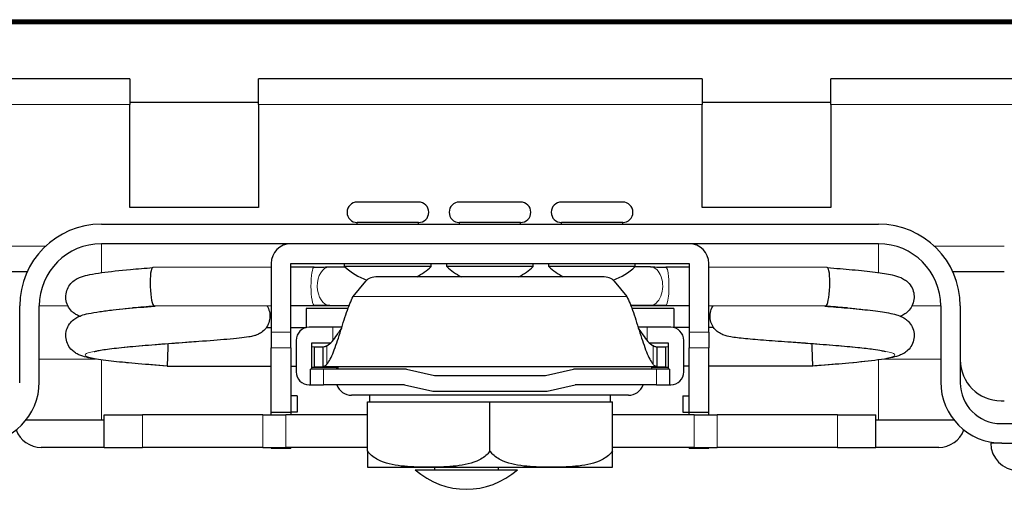
# Model space of a CAD drawing. Units: millimetres. Extents: x -2 to 1684, y 0 to 1599.
# Drawn here: x 420 to 497, y 4 to 40 of the extents above; entities that cross this region are included whole.
import ezdxf

# ---------------------------------------------------------------- set-up
doc = ezdxf.new("R2010")
doc.units = ezdxf.units.MM
doc.layers.add('Visible (ISO)', color=7, linetype='Continuous', lineweight=25)
doc.layers.add('Visible Narrow (ISO)', color=7, linetype='Continuous', lineweight=15)

msp = doc.modelspace()

# ---------------------------------------------------------------- linework, layer by layer
at = {"layer": 'Visible (ISO)'}
for p, q in [((39.835, 39.835), (560.993, 39.835)), ((39.933, 39.933), (560.895, 39.933)), ((39.996, 39.996), (560.832, 39.996)), ((40.013, 40.013), (560.815, 40.013)), ((39.715, 39.715), (561.113, 39.715)), ((428.914, 35.414), (394.414, 35.414)), ((428.914, 35.414), (428.914, 33.414)), ((438.914, 33.414), (438.914, 35.414)), ((473.414, 35.414), (438.914, 35.414)), ((473.414, 35.414), (473.414, 33.414)), ((483.414, 33.414), (483.414, 35.414)), ((517.914, 35.414), (483.414, 35.414)), ((428.914, 33.614), (438.914, 33.614)), ((428.914, 25.414), (428.914, 33.414)), ((438.914, 33.414), (438.914, 25.414)), ((473.414, 33.614), (483.414, 33.614)), ((473.414, 25.414), (473.414, 33.414)), ((483.414, 33.414), (483.414, 25.414)), ((438.914, 25.414), (428.914, 25.414)), ((451.358, 25.844), (446.595, 25.844)), ((459.295, 25.844), (454.533, 25.844)), ((467.233, 25.844), (462.47, 25.844)), ((483.414, 25.414), (473.414, 25.414)), ((426.688, 24.13), (487.14, 24.13)), ((451.358, 24.257), (446.595, 24.257)), ((446.595, 24.13), (446.595, 24.257)), ((451.358, 24.13), (451.358, 24.257)), ((459.295, 24.257), (454.533, 24.257)), ((454.533, 24.13), (454.533, 24.257)), ((459.295, 24.13), (459.295, 24.257)), ((467.233, 24.257), (462.47, 24.257)), ((462.47, 24.13), (462.47, 24.257)), ((467.233, 24.13), (467.233, 24.257)), ((487.14, 22.606), (426.688, 22.606)), ((439.896, 20.785), (430.686, 20.757)), ((439.896, 21.082), (439.896, 15.748)), ((441.42, 15.748), (441.42, 21.082)), ((441.42, 21.082), (472.408, 21.082)), ((443.248, 20.796), (441.42, 20.79)), ((444.423, 20.805), (445.617, 20.823)), ((445.611, 20.828), (445.611, 21.082)), ((452.342, 20.828), (445.611, 20.828)), ((452.342, 20.828), (452.342, 21.082)), ((453.549, 20.828), (453.549, 21.082)), ((460.28, 20.828), (453.549, 20.828)), ((460.28, 20.828), (460.28, 21.082)), ((461.486, 20.828), (461.486, 21.082)), ((468.217, 20.828), (461.486, 20.828)), ((469.405, 20.805), (468.211, 20.823)), ((468.217, 20.828), (468.217, 21.082)), ((472.408, 20.79), (470.58, 20.796)), ((472.408, 21.082), (472.408, 15.748)), ((473.932, 15.748), (473.932, 21.082)), ((483.142, 20.757), (473.932, 20.785)), ((420.91, 20.414), (416.914, 20.414)), ((465.658, 20.041), (448.17, 20.041)), ((496.914, 20.414), (492.918, 20.414)), ((446.272, 18.504), (447.267, 19.711)), ((466.561, 19.711), (467.556, 18.504)), ((420.338, 11.811), (420.338, 17.78)), ((421.862, 11.874), (421.862, 17.78)), ((439.896, 17.788), (430.805, 17.76)), ((443.258, 17.799), (441.42, 17.793)), ((444.467, 17.808), (445.968, 17.83)), ((469.361, 17.808), (467.86, 17.83)), ((472.408, 17.793), (470.57, 17.799)), ((483.023, 17.76), (473.932, 17.788)), ((491.966, 17.78), (491.966, 11.874)), ((493.49, 17.78), (493.49, 11.811)), ((442.627, 17.564), (442.627, 16.09)), ((445.868, 17.564), (442.627, 17.564)), ((471.202, 17.564), (467.96, 17.564)), ((471.202, 17.564), (471.202, 16.09)), ((439.527, 16.104), (439.896, 16.104)), ((441.42, 16.104), (442.627, 16.104)), ((444.697, 16.116), (442.855, 16.116)), ((445.39, 16.116), (444.697, 16.116)), ((469.131, 16.116), (468.438, 16.116)), ((470.973, 16.116), (469.131, 16.116)), ((472.408, 16.104), (471.202, 16.104)), ((474.301, 16.104), (473.932, 16.104)), ((439.896, 15.748), (439.896, 14.517)), ((441.42, 14.517), (441.42, 15.748)), ((472.408, 15.748), (472.408, 14.517)), ((473.932, 15.748), (473.932, 14.517)), ((441.839, 15.1), (441.839, 12.662)), ((443.053, 14.902), (444.525, 14.902)), ((443.053, 12.86), (443.053, 14.902)), ((443.262, 13.056), (443.262, 14.58)), ((443.924, 14.58), (443.262, 14.58)), ((443.924, 14.58), (443.924, 14.026)), ((444.999, 14.902), (444.999, 14.902)), ((468.829, 14.902), (468.829, 14.902)), ((469.303, 14.902), (470.775, 14.902)), ((469.904, 14.036), (469.904, 14.58)), ((470.567, 14.58), (469.904, 14.58)), ((470.567, 14.58), (470.567, 13.056)), ((470.775, 14.902), (470.775, 12.86)), ((471.989, 12.662), (471.989, 15.1)), ((439.896, 9.525), (439.896, 14.517)), ((441.42, 14.517), (441.42, 9.525)), ((443.924, 14.026), (443.924, 13.056)), ((469.904, 13.056), (469.904, 14.036)), ((472.408, 9.525), (472.408, 14.517)), ((473.932, 9.525), (473.932, 14.517)), ((431.808, 13.106), (439.896, 13.106)), ((441.42, 13.106), (441.839, 13.106)), ((443.262, 13.056), (443.924, 13.056)), ((469.904, 13.056), (443.924, 13.056)), ((445.101, 12.86), (445.101, 13.056)), ((469.503, 12.86), (469.503, 13.056)), ((469.904, 13.056), (470.567, 13.056)), ((472.408, 13.106), (471.989, 13.106)), ((482.02, 13.106), (473.932, 13.106)), ((443.96, 12.86), (442.944, 12.86)), ((442.944, 11.646), (442.944, 12.86)), ((445.101, 12.987), (443.053, 12.987)), ((450.414, 12.86), (443.96, 12.86)), ((445.008, 12.86), (445.008, 12.987)), ((450.414, 12.86), (452.596, 12.36)), ((452.596, 12.36), (461.232, 12.36)), ((461.232, 12.36), (463.414, 12.86)), ((469.868, 12.86), (463.414, 12.86)), ((470.775, 12.987), (469.503, 12.987)), ((470.884, 12.86), (469.868, 12.86)), ((470.884, 12.86), (470.884, 11.646)), ((442.855, 11.646), (442.944, 11.646)), ((442.944, 11.646), (443.96, 11.646)), ((450.277, 11.646), (443.96, 11.646)), ((450.277, 11.646), (452.459, 11.146)), ((461.369, 11.146), (463.551, 11.646)), ((469.868, 11.646), (463.551, 11.646)), ((469.868, 11.646), (470.884, 11.646)), ((470.884, 11.646), (470.973, 11.646)), ((441.928, 10.795), (441.42, 10.795)), ((441.928, 10.795), (441.928, 9.525)), ((467.684, 10.833), (446.144, 10.833)), ((447.556, 10.833), (447.556, 10.325)), ((452.459, 11.146), (461.369, 11.146)), ((466.272, 10.833), (466.272, 10.325)), ((471.9, 10.795), (471.9, 9.525)), ((471.9, 10.795), (472.408, 10.795)), ((447.389, 10.325), (452.152, 10.325)), ((447.389, 6.515), (447.389, 10.325)), ((452.152, 10.325), (456.914, 10.325)), ((456.914, 10.325), (461.677, 10.325)), ((456.914, 6.515), (456.914, 10.325)), ((461.677, 10.325), (466.439, 10.325)), ((466.439, 6.515), (466.439, 10.325)), ((496.665, 10.414), (496.914, 10.414)), ((426.91, 9.309), (429.891, 9.309)), ((426.91, 6.769), (426.91, 9.309)), ((439.244, 9.309), (429.891, 9.309)), ((439.244, 9.309), (441.039, 9.309)), ((439.896, 9.309), (439.896, 9.525)), ((439.896, 9.525), (440.404, 9.525)), ((440.404, 9.525), (441.42, 9.525)), ((447.389, 9.309), (441.039, 9.309)), ((441.928, 9.525), (441.42, 9.525)), ((441.42, 9.525), (441.42, 9.309)), ((472.789, 9.309), (466.439, 9.309)), ((471.9, 9.525), (472.408, 9.525)), ((472.408, 9.309), (472.408, 9.525)), ((472.408, 9.525), (473.424, 9.525)), ((472.789, 9.309), (474.584, 9.309)), ((473.424, 9.525), (473.932, 9.525)), ((473.932, 9.309), (473.932, 9.525)), ((483.937, 9.309), (474.584, 9.309)), ((483.937, 9.309), (486.918, 9.309)), ((486.918, 6.769), (486.918, 9.309)), ((423.941, 8.89), (420.811, 8.89)), ((426.91, 8.89), (423.941, 8.89)), ((489.887, 8.89), (486.918, 8.89)), ((493.017, 8.89), (489.887, 8.89)), ((496.665, 8.636), (507.714, 8.636)), ((496.729, 7.112), (495.86, 7.112)), ((496.729, 7.112), (507.714, 7.112)), ((426.91, 6.79), (422.014, 6.79)), ((426.91, 6.769), (429.891, 6.769)), ((439.244, 6.769), (429.891, 6.769)), ((439.244, 6.769), (441.039, 6.769)), ((439.896, 6.731), (439.896, 6.769)), ((439.896, 6.731), (441.42, 6.731)), ((447.389, 6.769), (441.039, 6.769)), ((441.42, 6.769), (441.42, 6.731)), ((447.389, 6.515), (447.389, 5.245)), ((472.789, 6.769), (466.439, 6.769)), ((466.439, 5.245), (466.439, 6.515)), ((472.408, 6.731), (472.408, 6.769)), ((472.408, 6.731), (473.932, 6.731)), ((472.789, 6.769), (474.584, 6.769)), ((473.932, 6.731), (473.932, 6.769)), ((483.937, 6.769), (474.584, 6.769)), ((483.937, 6.769), (486.918, 6.769)), ((491.814, 6.79), (486.918, 6.79)), ((447.389, 5.245), (452.152, 5.245)), ((451.104, 5.055), (459.041, 5.055)), ((452.152, 5.245), (461.677, 5.245)), ((452.596, 5.245), (452.596, 5.055)), ((457.549, 5.245), (457.549, 5.055)), ((461.677, 5.245), (466.439, 5.245))]:
    msp.add_line(p, q, dxfattribs=at)
for centre, radius, start, end in [((446.595, 25.051), 0.794, 90, 270), ((451.358, 25.051), 0.794, 270, 90), ((454.533, 25.051), 0.794, 90, 270), ((459.295, 25.051), 0.794, 270, 90), ((462.47, 25.051), 0.794, 90, 270), ((467.233, 25.051), 0.794, 270, 90), ((426.688, 17.78), 6.35, 90, 180), ((487.14, 17.78), 6.35, 0, 90), ((426.688, 17.78), 4.826, 90, 180), ((441.42, 21.082), 1.524, 90, 180), ((472.408, 21.082), 1.524, 0, 90), ((487.14, 17.78), 4.826, 0, 90), ((448.977, 24.455), 4.948, 227.14467, 250.69393), ((448.977, 24.455), 4.948, 296.84864, 312.85533), ((456.914, 24.455), 4.948, 227.14467, 243.15136), ((456.914, 24.455), 4.948, 296.84864, 312.85533), ((464.852, 24.455), 4.948, 227.14467, 243.15136), ((464.852, 24.455), 4.948, 289.30607, 312.85533), ((442.855, 15.1), 1.016, 90, 180), ((470.973, 15.1), 1.016, 0, 90), ((496.665, 13.589), 3.175, 180, 270), ((442.855, 12.662), 1.016, 180, 270), ((470.973, 12.662), 1.016, 270, 0), ((417.1, 11.874), 4.762, 270, 0), ((446.144, 12.034), 1.201, 198.86411, 270), ((467.684, 12.034), 1.201, 270, 341.13589), ((496.729, 11.874), 4.763, 180, 270), ((496.665, 11.811), 3.175, 180, 270), ((422.014, 8.89), 2.1, 200.96906, 270), ((491.814, 8.89), 2.1, 270, 339.03094), ((497.96, 7.112), 2.1, 180, 270), ((455.073, 9.46), 5.93, 227.98642, 312.01358)]:
    msp.add_arc(centre, radius, start, end, dxfattribs=at)
for centre, major_axis, ratio, start_param, end_param in [((430.746, 19.259), (0.061, -1.498), 0.172735, 3.13508, 4.688154), ((483.082, 19.259), (0.061, 1.498), 0.172735, 4.736624, 6.289698), ((448.17, 19.463), (-1, 0), 0.577683, 4.712389, 5.83845), ((465.658, 19.463), (-1, 0), 0.577683, 3.586328, 4.712389), ((430.746, 19.259), (0.061, -1.498), 0.172735, 4.688154, 6.258763), ((483.082, 19.259), (0.061, 1.498), 0.172735, 3.166015, 4.736624), ((430.746, 19.259), (0.061, -1.498), 0.172735, 6.258763, 6.276673), ((483.082, 19.259), (0.061, 1.498), 0.172735, 3.148105, 3.166015), ((431.864, 14.605), (0.056, 1.499), 0.000647, 1.553367, 3.124163), ((431.864, 14.605), (0.056, 1.499), 0.000647, 1.418587, 1.553367), ((481.964, 14.605), (0.056, -1.499), 0.000647, 1.588226, 1.723007), ((481.964, 14.605), (0.056, -1.499), 0.000647, 0.017429, 1.588226), ((431.864, 14.605), (0.056, 1.499), 0.000647, 3.124163, 3.141617), ((481.964, 14.605), (0.056, -1.499), 0.000647, 6.283161, 6.300615)]:
    msp.add_ellipse(centre, major_axis=major_axis, ratio=ratio, start_param=start_param, end_param=end_param, dxfattribs=at)
for points, knots in [([(424.983, 16.974), (424.934, 16.995), (424.883, 17.019), (424.754, 17.087), (424.672, 17.136), (424.518, 17.249), (424.447, 17.31), (424.265, 17.495), (424.16, 17.64), (424.008, 17.955), (423.957, 18.127), (423.916, 18.479), (423.927, 18.663), (424.009, 19.008), (424.08, 19.173), (424.261, 19.459), (424.372, 19.582), (424.594, 19.773), (424.705, 19.844), (424.927, 19.963), (425.036, 20.008), (425.353, 20.12), (425.554, 20.168), (426.058, 20.271), (426.369, 20.322), (427.344, 20.455), (428.112, 20.536), (429.501, 20.662), (430.089, 20.71), (430.683, 20.757)], [1.050047, 1.050047, 1.050047, 1.050047, 1.079873, 1.079873, 1.123011, 1.123011, 1.158689, 1.158689, 1.217907, 1.217907, 1.274228, 1.274228, 1.331568, 1.331568, 1.388826, 1.388826, 1.445982, 1.445982, 1.502429, 1.502429, 1.569406, 1.569406, 1.704695, 1.704695, 1.865753, 1.865753, 2.145464, 2.145464, 2.327033, 2.327033, 2.327033, 2.327033]), ([(443.248, 20.796), (443.513, 20.797), (443.773, 20.798), (444.156, 20.802), (444.295, 20.803), (444.423, 20.805)], [0, 0, 0, 0, 0.0806077, 0.0806077, 0.131011, 0.131011, 0.131011, 0.131011]), ([(469.405, 20.805), (469.604, 20.802), (469.834, 20.8), (470.238, 20.797), (470.408, 20.796), (470.58, 20.796)], [0, 0, 0, 0, 0.0786728, 0.0786728, 0.1310226, 0.1310226, 0.1310226, 0.1310226]), ([(483.145, 20.757), (483.814, 20.704), (484.476, 20.649), (485.74, 20.532), (486.349, 20.468), (487.396, 20.334), (487.835, 20.265), (488.427, 20.13), (488.625, 20.079), (488.95, 19.938), (489.054, 19.886), (489.25, 19.757), (489.341, 19.686), (489.545, 19.484), (489.656, 19.337), (489.814, 19.02), (489.867, 18.85), (489.911, 18.499), (489.903, 18.315), (489.826, 17.968), (489.756, 17.802), (489.578, 17.513), (489.467, 17.388), (489.244, 17.193), (489.132, 17.12), (488.966, 17.029), (488.904, 17), (488.845, 16.975)], [0, 0, 0, 0, 0.204414, 0.204414, 0.427593, 0.427593, 0.65451, 0.65451, 0.792569, 0.792569, 0.85051, 0.85051, 0.895784, 0.895784, 0.956843, 0.956843, 1.013065, 1.013065, 1.070432, 1.070432, 1.127684, 1.127684, 1.184864, 1.184864, 1.241136, 1.241136, 1.277159, 1.277159, 1.277159, 1.277159]), ([(444.234, 13.254), (444.404, 13.447), (444.574, 13.779), (444.913, 14.629), (445.083, 15.145), (445.423, 16.217), (445.593, 16.77), (445.932, 17.759), (446.102, 18.192), (446.272, 18.504)], [0, 0, 0, 0, 0.25, 0.25, 0.5, 0.5, 0.75, 0.75, 1, 1, 1, 1]), ([(467.556, 18.504), (467.726, 18.192), (467.896, 17.759), (468.235, 16.77), (468.405, 16.217), (468.745, 15.145), (468.915, 14.629), (469.254, 13.779), (469.424, 13.447), (469.594, 13.254)], [0, 0, 0, 0, 0.25, 0.25, 0.5, 0.5, 0.75, 0.75, 1, 1, 1, 1]), ([(431.808, 13.106), (431.05, 13.163), (430.279, 13.222), (428.882, 13.341), (428.231, 13.403), (427.078, 13.529), (426.568, 13.595), (425.686, 13.744), (425.354, 13.8), (424.862, 14.019), (424.767, 14.068), (424.584, 14.188), (424.497, 14.255), (424.296, 14.449), (424.184, 14.593), (424.023, 14.904), (423.968, 15.073), (423.917, 15.421), (423.922, 15.604), (423.993, 15.952), (424.059, 16.12), (424.233, 16.413), (424.343, 16.541), (424.564, 16.741), (424.677, 16.817), (424.898, 16.94), (425.005, 16.986), (425.299, 17.094), (425.48, 17.14), (425.943, 17.241), (426.239, 17.291), (426.888, 17.384), (427.235, 17.427), (428.235, 17.538), (428.955, 17.605), (430.086, 17.7), (430.475, 17.731), (430.869, 17.762)], [0, 0, 0, 0, 0.228145, 0.228145, 0.446216, 0.446216, 0.668297, 0.668297, 0.910083, 0.910083, 0.96285, 0.96285, 1.00626, 1.00626, 1.066621, 1.066621, 1.122452, 1.122452, 1.179669, 1.179669, 1.23695, 1.23695, 1.294249, 1.294249, 1.350763, 1.350763, 1.415536, 1.415536, 1.537713, 1.537713, 1.696404, 1.696404, 1.841644, 1.841644, 2.080834, 2.080834, 2.199572, 2.199572, 2.199572, 2.199572]), ([(439.566, 17.787), (439.568, 17.784), (439.57, 17.78), (439.655, 17.644), (439.719, 17.494), (439.797, 17.176), (439.81, 17.003), (439.78, 16.668), (439.735, 16.501), (439.598, 16.197), (439.503, 16.057), (439.291, 15.827), (439.172, 15.733), (438.964, 15.605), (438.872, 15.562), (438.705, 15.495), (438.63, 15.472), (438.417, 15.413), (438.29, 15.389), (437.729, 15.295), (437.168, 15.238), (435.824, 15.122), (435.07, 15.065), (434.013, 14.988), (433.754, 14.97), (433.491, 14.951)], [0.910229, 0.910229, 0.910229, 0.910229, 0.911509, 0.911509, 0.960979, 0.960979, 1.012894, 1.012894, 1.064993, 1.064993, 1.117036, 1.117036, 1.167522, 1.167522, 1.211856, 1.211856, 1.260808, 1.260808, 1.359177, 1.359177, 1.655101, 1.655101, 1.913838, 1.913838, 1.99511, 1.99511, 1.99511, 1.99511]), ([(444.467, 17.808), (444.244, 17.805), (443.989, 17.802), (443.57, 17.8), (443.415, 17.799), (443.258, 17.799)], [0, 0, 0, 0, 0.0862318, 0.0862318, 0.1340725, 0.1340725, 0.1340725, 0.1340725]), ([(470.57, 17.799), (470.294, 17.799), (470.022, 17.801), (469.629, 17.805), (469.49, 17.806), (469.361, 17.808)], [0, 0, 0, 0, 0.0841525, 0.0841525, 0.1340874, 0.1340874, 0.1340874, 0.1340874]), ([(480.337, 14.951), (479.654, 15), (478.991, 15.048), (477.796, 15.14), (477.252, 15.185), (476.324, 15.275), (475.947, 15.319), (475.441, 15.407), (475.277, 15.432), (474.97, 15.557), (474.906, 15.586), (474.728, 15.684), (474.604, 15.77), (474.399, 15.968), (474.313, 16.076), (474.162, 16.329), (474.1, 16.481), (474.027, 16.801), (474.018, 16.974), (474.054, 17.309), (474.102, 17.475), (474.199, 17.681), (474.229, 17.735), (474.262, 17.787)], [0, 0, 0, 0, 0.211257, 0.211257, 0.424716, 0.424716, 0.647137, 0.647137, 0.785546, 0.785546, 0.81758, 0.81758, 0.869505, 0.869505, 0.912935, 0.912935, 0.962578, 0.962578, 1.014516, 1.014516, 1.066615, 1.066615, 1.085877, 1.085877, 1.085877, 1.085877]), ([(482.959, 17.762), (483.549, 17.716), (484.132, 17.669), (485.333, 17.562), (485.951, 17.501), (487.043, 17.373), (487.521, 17.306), (488.138, 17.189), (488.336, 17.145), (488.675, 17.043), (488.82, 16.993), (489.066, 16.867), (489.15, 16.817), (489.308, 16.701), (489.382, 16.639), (489.565, 16.45), (489.671, 16.304), (489.822, 15.987), (489.873, 15.815), (489.911, 15.462), (489.9, 15.278), (489.816, 14.933), (489.744, 14.768), (489.561, 14.483), (489.45, 14.361), (489.228, 14.172), (489.118, 14.102), (488.9, 13.985), (488.792, 13.941), (488.479, 13.83), (488.279, 13.782), (487.771, 13.677), (487.452, 13.626), (486.462, 13.492), (485.681, 13.41), (484.15, 13.271), (483.404, 13.211), (482.446, 13.138), (482.233, 13.122), (482.02, 13.106)], [0.242075, 0.242075, 0.242075, 0.242075, 0.420526, 0.420526, 0.635741, 0.635741, 0.858549, 0.858549, 0.984646, 0.984646, 1.07927, 1.07927, 1.12386, 1.12386, 1.160659, 1.160659, 1.220291, 1.220291, 1.276806, 1.276806, 1.334209, 1.334209, 1.391481, 1.391481, 1.448447, 1.448447, 1.504369, 1.504369, 1.570481, 1.570481, 1.705145, 1.705145, 1.869414, 1.869414, 2.15159, 2.15159, 2.377079, 2.377079, 2.441124, 2.441124, 2.441124, 2.441124]), ([(484.681, 17.62), (484.217, 17.662), (483.722, 17.704), (483.151, 17.75), (483.086, 17.755), (483.021, 17.76)], [1.9986449, 1.9986449, 1.9986449, 1.9986449, 2.1544662, 2.1544662, 2.174326, 2.174326, 2.174326, 2.174326]), ([(444.234, 14.677), (444.368, 14.752), (444.501, 14.868), (444.769, 15.166), (444.901, 15.344), (445.108, 15.647), (445.18, 15.758), (445.292, 15.932), (445.332, 15.994), (445.371, 16.056)], [-0.3795906, -0.3795906, -0.3795906, -0.3795906, -0.3049445, -0.3049445, -0.2303086, -0.2303086, -0.1897957, -0.1897957, -0.1678377, -0.1678377, -0.1678377, -0.1678377]), ([(468.457, 16.056), (468.496, 15.994), (468.536, 15.932), (468.648, 15.758), (468.72, 15.647), (468.927, 15.344), (469.059, 15.166), (469.327, 14.868), (469.46, 14.752), (469.594, 14.677)], [-0.2117572, -0.2117572, -0.2117572, -0.2117572, -0.1897957, -0.1897957, -0.1492828, -0.1492828, -0.0746465, -0.0746465, 0, 0, 0, 0]), ([(433.491, 14.951), (432.809, 14.901), (432.089, 14.849), (430.697, 14.743), (430.005, 14.687), (428.749, 14.575), (428.166, 14.517), (427.196, 14.404), (426.789, 14.345), (426.385, 14.271), (426.285, 14.249), (426.173, 14.221), (426.143, 14.211), (426.143, 14.211)], [0, 0, 0, 0, 0.2113217, 0.2113217, 0.4206604, 0.4206604, 0.6261435, 0.6261435, 0.8247215, 0.8247215, 0.9121004, 0.9121004, 0.9761618, 0.9761618, 0.9761618, 0.9761618]), ([(444.234, 14.677), (444.2, 14.657), (444.169, 14.642), (444.128, 14.625), (444.116, 14.62), (444.098, 14.614), (444.093, 14.612), (444.082, 14.608), (444.076, 14.606), (444.035, 14.593), (443.986, 14.58), (443.924, 14.58)], [0, 0, 0, 0, 0.25, 0.25, 0.375, 0.375, 0.4375, 0.4375, 0.5, 0.5, 1, 1, 1, 1]), ([(469.904, 14.58), (469.874, 14.58), (469.847, 14.583), (469.81, 14.59), (469.798, 14.593), (469.776, 14.598), (469.765, 14.602), (469.719, 14.616), (469.665, 14.636), (469.594, 14.677)], [0, 0, 0, 0, 0.25, 0.25, 0.375, 0.375, 0.5, 0.5, 1, 1, 1, 1]), ([(487.685, 14.211), (487.685, 14.211), (487.665, 14.218), (487.577, 14.241), (487.486, 14.262), (487.203, 14.316), (486.98, 14.352), (486.379, 14.435), (485.966, 14.483), (484.995, 14.583), (484.413, 14.636), (483.169, 14.74), (482.488, 14.793), (481.319, 14.88), (480.819, 14.916), (480.337, 14.951)], [1.3111088, 1.3111088, 1.3111088, 1.3111088, 1.3639584, 1.3639584, 1.4498385, 1.4498385, 1.5770095, 1.5770095, 1.7455168, 1.7455168, 1.9368154, 1.9368154, 2.1390253, 2.1390253, 2.2884804, 2.2884804, 2.2884804, 2.2884804]), ([(444.234, 13.254), (444.21, 13.226), (444.186, 13.201), (444.143, 13.16), (444.123, 13.144), (444.093, 13.121), (444.082, 13.113), (444.05, 13.092), (444.029, 13.081), (443.979, 13.061), (443.951, 13.056), (443.924, 13.056)], [-0.1139212, -0.1139212, -0.1139212, -0.1139212, -0.0896185, -0.0896185, -0.0690715, -0.0690715, -0.0573729, -0.0573729, -0.0328746, -0.0328746, 0, 0, 0, 0]), ([(469.904, 13.056), (469.883, 13.056), (469.862, 13.059), (469.823, 13.071), (469.805, 13.078), (469.777, 13.093), (469.767, 13.1), (469.734, 13.121), (469.711, 13.138), (469.657, 13.185), (469.625, 13.217), (469.594, 13.254)], [-0.1142789, -0.1142789, -0.1142789, -0.1142789, -0.0892677, -0.0892677, -0.0683644, -0.0683644, -0.0567552, -0.0567552, -0.0323613, -0.0323613, 0, 0, 0, 0]), ([(452.152, 5.245), (451.557, 5.245), (450.904, 5.256), (449.615, 5.374), (448.979, 5.482), (448.15, 5.836), (447.841, 6.018), (447.54, 6.314), (447.458, 6.41), (447.389, 6.515)], [1.2444868, 1.2444868, 1.2444868, 1.2444868, 1.4503925, 1.4503925, 1.6562982, 1.6562982, 1.7565297, 1.7565297, 1.7929643, 1.7929643, 1.7929643, 1.7929643]), ([(456.914, 6.515), (456.845, 6.41), (456.763, 6.314), (456.462, 6.018), (456.153, 5.836), (455.324, 5.482), (454.688, 5.374), (453.399, 5.256), (452.746, 5.245), (452.152, 5.245)], [-1.7929643, -1.7929643, -1.7929643, -1.7929643, -1.7565297, -1.7565297, -1.6562982, -1.6562982, -1.4503925, -1.4503925, -1.2444868, -1.2444868, -1.2444868, -1.2444868]), ([(461.677, 5.245), (461.082, 5.245), (460.429, 5.256), (459.14, 5.374), (458.504, 5.482), (457.675, 5.836), (457.366, 6.018), (457.065, 6.314), (456.983, 6.41), (456.914, 6.515)], [1.2444868, 1.2444868, 1.2444868, 1.2444868, 1.4503925, 1.4503925, 1.6562982, 1.6562982, 1.7565297, 1.7565297, 1.7929643, 1.7929643, 1.7929643, 1.7929643]), ([(466.439, 6.515), (466.37, 6.41), (466.288, 6.314), (465.987, 6.018), (465.678, 5.836), (464.849, 5.482), (464.213, 5.374), (462.924, 5.256), (462.271, 5.245), (461.677, 5.245)], [-1.7929643, -1.7929643, -1.7929643, -1.7929643, -1.7565297, -1.7565297, -1.6562982, -1.6562982, -1.4503925, -1.4503925, -1.2444868, -1.2444868, -1.2444868, -1.2444868])]:
    msp.add_open_spline(points, degree=3, knots=knots, dxfattribs=at)
msp.add_open_spline([(430.807, 17.76), (430.232, 17.715), (429.669, 17.668), (429.146, 17.62)], degree=3, dxfattribs=at)
at = {"layer": 'Visible Narrow (ISO)'}
for p, q in [((428.914, 33.414), (394.414, 33.414)), ((473.414, 33.414), (438.914, 33.414)), ((517.914, 33.414), (483.414, 33.414)), ((422.347, 22.414), (416.914, 22.414)), ((426.688, 20.365), (426.688, 22.606)), ((487.14, 20.365), (487.14, 22.606)), ((496.914, 22.414), (491.481, 22.414)), ((467.556, 18.504), (446.272, 18.504)), ((421.862, 17.78), (424.093, 17.78)), ((439.571, 17.78), (439.896, 17.78)), ((441.42, 17.78), (445.949, 17.78)), ((467.879, 17.78), (472.408, 17.78)), ((473.932, 17.78), (474.258, 17.78)), ((489.735, 17.78), (491.966, 17.78)), ((444.697, 15.088), (444.697, 16.116)), ((469.131, 16.116), (469.131, 15.088)), ((439.896, 15.748), (441.42, 15.748)), ((473.932, 15.748), (472.408, 15.748)), ((444.073, 14.605), (443.053, 14.605)), ((444.234, 14.677), (444.234, 13.254)), ((444.895, 14.605), (444.895, 14.605)), ((468.933, 14.605), (468.933, 14.605)), ((469.594, 14.677), (469.594, 13.254)), ((470.775, 14.605), (469.755, 14.605)), ((439.896, 14.517), (441.42, 14.517)), ((472.408, 14.517), (473.932, 14.517)), ((421.862, 13.652), (426.23, 13.652)), ((426.688, 8.89), (426.688, 13.584)), ((487.14, 8.89), (487.14, 13.584)), ((487.599, 13.652), (491.966, 13.652)), ((443.96, 12.86), (443.96, 11.646)), ((469.868, 11.646), (469.868, 12.86)), ((429.891, 6.769), (429.891, 9.309)), ((439.244, 6.769), (439.244, 9.309)), ((441.039, 6.769), (441.039, 9.309)), ((472.789, 6.769), (472.789, 9.309)), ((474.584, 6.769), (474.584, 9.309)), ((483.937, 6.769), (483.937, 9.309))]:
    msp.add_line(p, q, dxfattribs=at)
for centre, major_axis, ratio, start_param, end_param in [((443.253, 19.297), (0.005, -1.499), 0.173622, 3.141593, 6.283185), ((444.445, 19.307), (0.022, -1.498), 0.64269, 3.141593, 6.283185), ((469.383, 19.307), (-0.022, -1.498), 0.64269, 0, 3.141593), ((470.575, 19.297), (-0.005, -1.499), 0.173622, 0, 3.141593)]:
    msp.add_ellipse(centre, major_axis=major_axis, ratio=ratio, start_param=start_param, end_param=end_param, dxfattribs=at)
for points, knots in [([(427.913, 17.501), (428.112, 17.523), (428.663, 17.579), (429.66, 17.669), (430.422, 17.731), (430.801, 17.76)], [0.94549047, 0.94549047, 0.94549047, 0.94549047, 0.95820684, 0.97908145, 1, 1, 1, 1]), ([(485.92, 17.501), (485.72, 17.523), (485.167, 17.579), (484.168, 17.669), (483.406, 17.731), (483.027, 17.76)], [0.94537014, 0.94537014, 0.94537014, 0.94537014, 0.95820684, 0.97908145, 1, 1, 1, 1]), ([(431.808, 13.107), (431.369, 13.139), (430.496, 13.206), (429.329, 13.303), (428.228, 13.407), (427.27, 13.513), (426.48, 13.622), (425.889, 13.733), (425.519, 13.846), (425.385, 13.96), (425.49, 14.074), (425.831, 14.187), (426.396, 14.299), (427.163, 14.409), (428.104, 14.515), (429.185, 14.618), (430.364, 14.718), (431.599, 14.813), (432.652, 14.89), (433.276, 14.935), (433.491, 14.951)], [0, 0, 0, 0, 0.0206533, 0.0415278, 0.062375, 0.0832012, 0.10403, 0.124866, 0.1456984, 0.1665335, 0.1873651, 0.2082004, 0.2290317, 0.2498672, 0.2706985, 0.2915339, 0.3123654, 0.3332006, 0.3540323, 0.365243, 0.365243, 0.365243, 0.365243]), ([(482.02, 13.107), (482.459, 13.139), (483.332, 13.206), (484.499, 13.303), (485.6, 13.407), (486.558, 13.513), (487.348, 13.622), (487.939, 13.733), (488.309, 13.846), (488.443, 13.96), (488.338, 14.074), (487.997, 14.187), (487.432, 14.299), (486.665, 14.409), (485.724, 14.515), (484.643, 14.618), (483.464, 14.718), (482.229, 14.813), (481.176, 14.89), (480.552, 14.935), (480.337, 14.951)], [0, 0, 0, 0, 0.0206533, 0.0415278, 0.062375, 0.0832012, 0.10403, 0.124866, 0.1456984, 0.1665335, 0.1873651, 0.2082004, 0.2290317, 0.2498672, 0.2706985, 0.2915339, 0.3123654, 0.3332006, 0.3540323, 0.365243, 0.365243, 0.365243, 0.365243])]:
    msp.add_open_spline(points, degree=3, knots=knots, dxfattribs=at)

doc.saveas('drawing.dxf')
